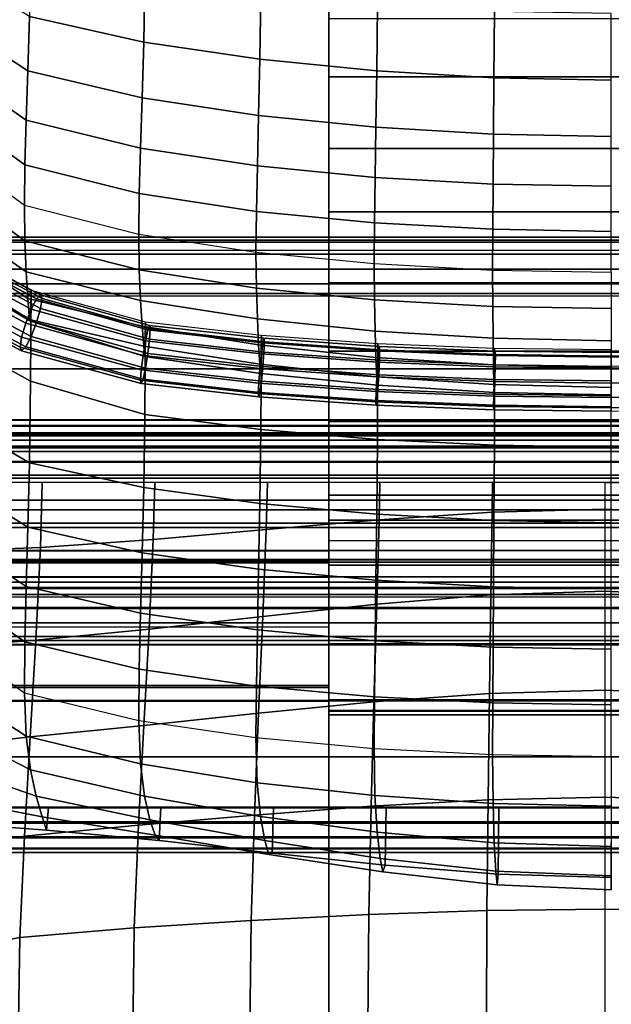
# Model space of a CAD drawing. Units: inches. Extents: x -14.8 to 14.8, y -15.5 to 15.
# Drawn here: x 9 to 11.5, y 4 to 8.2 of the extents above; entities that cross this region are included whole.
import ezdxf

# ---------------------------------------------------------------- set-up
doc = ezdxf.new("R2010")
doc.units = ezdxf.units.IN
doc.header["$MEASUREMENT"] = 0
for name, color, linetype in [('Knoll Studio Chair Belting Strap', 2, 'Continuous'), ('Knoll Studio Chair Cushion', 2, 'Continuous'), ('Knoll Studio Chair Frame', 2, 'Continuous')]:
    doc.layers.add(name, color=color, linetype=linetype)

msp = doc.modelspace()

# ---------------------------------------------------------------- linework, layer by layer
at = {"layer": 'Knoll Studio Chair Belting Strap'}
for points in [[(10.3235, 7.9842, 12.9515), (10.3235, 8.5372, 13.9493), (11.9118, 8.5372, 13.9493), (11.9118, 7.9842, 12.9515)], [(10.3235, 8.2319, 14.0684), (10.3235, 8.5372, 13.9493), (10.3235, 7.9842, 12.9515), (10.3235, 7.6805, 13.0716)], [(10.3235, 8.2319, 14.0684), (10.3235, 7.6805, 13.0716), (11.9118, 7.6805, 13.0716), (11.9118, 8.2319, 14.0684)], [(10.3235, 7.4111, 11.9652), (10.3235, 7.9842, 12.9515), (11.9118, 7.9842, 12.9515), (11.9118, 7.4111, 11.9652)], [(10.3235, 7.6805, 13.0716), (10.3235, 7.9842, 12.9515), (10.3235, 7.4111, 11.9652), (10.3235, 7.109, 12.0862)], [(10.3235, 7.6805, 13.0716), (10.3235, 7.109, 12.0862), (11.9118, 7.109, 12.0862), (11.9118, 7.6805, 13.0716)], [(10.3235, 7.4111, 11.9652), (10.3235, 6.8179, 10.9907), (10.3235, 6.5178, 11.1125), (10.3235, 7.109, 12.0862)], [(10.3235, 7.4111, 11.9652), (11.9118, 7.4111, 11.9652), (11.9118, 6.8179, 10.9907), (10.3235, 6.8179, 10.9907)], [(10.3235, 7.109, 12.0862), (10.3235, 6.5178, 11.1125), (11.9118, 6.5178, 11.1125), (11.9118, 7.109, 12.0862)], [(10.3235, 6.8179, 10.9907), (11.9118, 6.8179, 10.9907), (11.9118, 6.2051, 10.0286), (10.3235, 6.2051, 10.0286)], [(10.3235, 6.8179, 10.9907), (10.3235, 6.2051, 10.0286), (10.3235, 5.9069, 10.1511), (10.3235, 6.5178, 11.1125)], [(10.3235, 6.5249, 9.0233), (10.3235, 6.4606, 8.9101), (8.7353, 6.4606, 8.9101), (8.7353, 6.5249, 9.0233)], [(10.3235, 6.5237, 9.1534), (10.3235, 6.5249, 9.0233), (8.7353, 6.5249, 9.0233), (8.7353, 6.5237, 9.1534)], [(10.3235, 6.4572, 9.2652), (10.3235, 6.5237, 9.1534), (8.7353, 6.5237, 9.1534), (8.7353, 6.4572, 9.2652)], [(10.3235, 6.2829, 9.086), (10.3235, 6.5249, 9.0233), (10.3235, 6.5237, 9.1534), (10.3235, 6.4572, 9.2652)], [(10.3235, 6.2829, 9.086), (10.3235, 6.4606, 8.9101), (10.3235, 6.5249, 9.0233)], [(10.3235, 6.2829, 9.086), (10.3235, 6.4572, 9.2652), (10.3235, 6.5237, 9.1534), (10.3235, 6.5249, 9.0233)], [(10.3235, 6.2829, 9.086), (10.3235, 6.5249, 9.0233), (10.3235, 6.4606, 8.9101)], [(10.3235, 6.4606, 8.9101), (10.3235, 6.5249, 9.0233), (11.9118, 6.5249, 9.0233), (11.9118, 6.4606, 8.9101)], [(11.9118, 6.5237, 9.1534), (11.9118, 6.5249, 9.0233), (10.3235, 6.5249, 9.0233), (10.3235, 6.5237, 9.1534)], [(10.3235, 6.5237, 9.1534), (10.3235, 6.4572, 9.2652), (11.9118, 6.4572, 9.2652), (11.9118, 6.5237, 9.1534)], [(10.3235, 6.5178, 11.1125), (10.3235, 5.9069, 10.1511), (11.9118, 5.9069, 10.1511), (11.9118, 6.5178, 11.1125)], [(10.3235, 6.4606, 8.9101), (10.3235, 6.0858, 8.5315), (8.7353, 6.0858, 8.5315), (8.7353, 6.4606, 8.9101)], [(10.3235, 6.4572, 9.2652), (8.7353, 6.4572, 9.2652), (8.7353, 5.9689, 9.74), (10.3235, 5.9689, 9.74)], [(11.9118, 6.4606, 8.9101), (11.9118, 6.0858, 8.5315), (10.3235, 6.0858, 8.5315), (10.3235, 6.4606, 8.9101)], [(10.3235, 6.2829, 9.086), (10.3235, 5.9081, 8.7074), (10.3235, 6.0858, 8.5315), (10.3235, 6.4606, 8.9101)], [(10.3235, 6.2829, 9.086), (10.3235, 6.4606, 8.9101), (10.3235, 6.0858, 8.5315), (10.3235, 5.9081, 8.7074)], [(11.9118, 6.0987, 9.6138), (11.9118, 6.4572, 9.2652), (10.3235, 6.4572, 9.2652), (10.3235, 6.0987, 9.6138)], [(10.3235, 5.9244, 9.4346), (10.3235, 6.2829, 9.086), (10.3235, 6.4572, 9.2652), (10.3235, 5.9689, 9.74)], [(10.3235, 5.9244, 9.4346), (10.3235, 6.0987, 9.6138), (10.3235, 6.4572, 9.2652), (10.3235, 6.2829, 9.086)], [(10.3235, 6.2051, 10.0286), (11.9118, 6.2051, 10.0286), (11.9118, 5.5728, 9.0791), (10.3235, 5.5728, 9.0791)], [(10.3235, 5.9069, 10.1511), (10.3235, 6.2051, 10.0286), (10.3235, 5.5728, 9.0791), (10.3235, 5.2897, 9.233)], [(10.3235, 6.0858, 8.5315), (10.3235, 5.9695, 8.465), (8.7353, 5.9695, 8.465), (8.7353, 6.0858, 8.5315)], [(10.3235, 6.0987, 9.6138), (10.3235, 5.9244, 9.4346), (10.3235, 6.0129, 9.6684)], [(11.9118, 6.0129, 9.6684), (11.9118, 6.0987, 9.6138), (10.3235, 6.0987, 9.6138), (10.3235, 6.0129, 9.6684)], [(10.3235, 6.0858, 8.5315), (10.3235, 5.9081, 8.7074), (10.3235, 5.8356, 8.4681), (10.3235, 5.9695, 8.465)], [(10.3235, 5.9081, 8.7074), (10.3235, 6.0858, 8.5315), (10.3235, 5.9695, 8.465), (10.3235, 5.8356, 8.4681)], [(10.3235, 5.9695, 8.465), (10.3235, 6.0858, 8.5315), (11.9118, 6.0858, 8.5315), (11.9118, 5.9695, 8.465)], [(10.3235, 5.9244, 9.4346), (10.3235, 5.5728, 9.0791), (10.3235, 5.9757, 9.6793), (10.3235, 6.0129, 9.6684)], [(10.3235, 5.9695, 8.465), (10.3235, 5.8356, 8.4681), (8.7353, 5.8356, 8.4681), (8.7353, 5.9695, 8.465)], [(8.7353, 5.9689, 9.74), (8.7353, 5.9167, 9.779), (10.3235, 5.9167, 9.779), (10.3235, 5.9689, 9.74)], [(11.9118, 5.9695, 8.465), (11.9118, 5.8356, 8.4681), (10.3235, 5.8356, 8.4681), (10.3235, 5.9695, 8.465)], [(10.3235, 5.9244, 9.4346), (10.3235, 5.9689, 9.74), (10.3235, 5.9167, 9.779), (10.3235, 5.8563, 9.8031)], [(10.3235, -14.4323, 14.6726), (8.7353, -14.4323, 14.6726), (8.7353, 5.9244, 9.4346), (10.3235, 5.9244, 9.4346)], [(8.7353, 5.9167, 9.779), (8.7353, 5.8563, 9.8031), (10.3235, 5.8563, 9.8031), (10.3235, 5.9167, 9.779)], [(10.3235, 5.3951, 9.2549), (10.3235, 5.5728, 9.0791), (10.3235, 5.9244, 9.4346), (10.3235, 5.6442, 9.5067)], [(10.3235, 5.9244, 9.4346), (10.3235, 5.8563, 9.8031), (10.3235, -14.3863, 14.9523), (10.3235, -14.4323, 14.6726)], [(10.3235, 5.8356, 8.4681), (10.3235, 5.9081, 8.7074), (10.3235, 5.7225, 8.5399)], [(10.3235, 5.9081, 8.7074), (10.3235, 5.8356, 8.4681), (10.3235, 5.7225, 8.5399)], [(10.3235, 5.7225, 8.5399), (10.3235, 5.9081, 8.7074), (10.3235, 5.5728, 9.0791), (10.3235, 5.3872, 8.9116)], [(10.3235, 5.9081, 8.7074), (10.3235, 5.7225, 8.5399), (10.3235, 5.3349, 8.9695), (10.3235, 5.5728, 9.0791)], [(10.3235, 5.9069, 10.1511), (10.3235, 5.2897, 9.233), (11.9118, 5.2897, 9.233), (11.9118, 5.9069, 10.1511)], [(8.7353, -14.3863, 14.9523), (10.3235, -14.3863, 14.9523), (10.3235, 5.8563, 9.8031), (8.7353, 5.8563, 9.8031)], [(10.3235, 5.8356, 8.4681), (10.3235, 5.7225, 8.5399), (8.7353, 5.7225, 8.5399), (8.7353, 5.8356, 8.4681)], [(10.3235, 5.7225, 8.5399), (10.3235, 5.8356, 8.4681), (11.9118, 5.8356, 8.4681), (11.9118, 5.7225, 8.5399)], [(10.3235, 5.7225, 8.5399), (10.3235, 5.3872, 8.9116), (8.7353, 5.3872, 8.9116), (8.7353, 5.7225, 8.5399)], [(10.3235, 5.3349, 8.9695), (10.3235, 5.7225, 8.5399), (11.9118, 5.7225, 8.5399), (11.9118, 5.3349, 8.9695)], [(10.3235, 5.3951, 9.2549), (10.3235, 5.6442, 9.5067), (8.7353, 5.6442, 9.5067), (8.7353, 5.3951, 9.2549)], [(10.3235, 5.5728, 9.0791), (10.3235, 5.2706, 9.1415), (10.3235, 5.2897, 9.233)], [(10.3235, 5.5728, 9.0791), (10.3235, 5.3349, 8.9695), (10.3235, 5.2864, 9.0494), (10.3235, 5.2706, 9.1415)], [(10.3235, 5.3322, 9.147), (10.3235, 5.5728, 9.0791), (10.3235, 5.3951, 9.2549)], [(10.3235, 5.3872, 8.9116), (10.3235, 5.5728, 9.0791), (10.3235, 5.3322, 9.147), (10.3235, 5.3294, 9.0222)], [(10.3235, 5.3322, 9.147), (10.3235, 5.3951, 9.2549), (8.7353, 5.3951, 9.2549), (8.7353, 5.3322, 9.147)], [(10.3235, 5.3872, 8.9116), (10.3235, 5.3294, 9.0222), (8.7353, 5.3294, 9.0222), (8.7353, 5.3872, 8.9116)], [(10.3235, 5.3294, 9.0222), (10.3235, 5.3322, 9.147), (8.7353, 5.3322, 9.147), (8.7353, 5.3294, 9.0222)], [(10.3235, 5.2864, 9.0494), (10.3235, 5.3349, 8.9695), (11.9118, 5.3349, 8.9695), (11.9118, 5.2864, 9.0494)], [(10.3235, 5.2897, 9.233), (10.3235, 5.2706, 9.1415), (11.9118, 5.2706, 9.1415), (11.9118, 5.2897, 9.233)], [(10.3235, 5.2706, 9.1415), (10.3235, 5.2864, 9.0494), (11.9118, 5.2864, 9.0494), (11.9118, 5.2706, 9.1415)]]:
    msp.add_3dface(points, dxfattribs=at)
at = {"layer": 'Knoll Studio Chair Cushion'}
for points in [[(-14.3488, 7.2457, 13.104), (-14.3488, 9.7339, 17.3305), (14.3578, 9.7339, 17.3305), (14.3578, 7.2456, 13.104)], [(9.5416, 8.4016, 22.6897), (9.0552, 8.5519, 22.6407), (9.0498, 8.2409, 22.3288), (9.5364, 8.1315, 22.3651)], [(9.0498, 8.2409, 22.3288), (8.6512, 8.4864, 22.256), (8.6512, 8.267, 21.9102), (9.0429, 8.0102, 21.9859)], [(10.0352, 8.3345, 22.7154), (9.5416, 8.4016, 22.6897), (9.5364, 8.1315, 22.3651), (10.031, 8.0592, 22.3923)], [(10.5313, 8.2896, 22.7347), (10.0352, 8.3345, 22.7154), (10.031, 8.0592, 22.3923), (10.5283, 8.0102, 22.4127)], [(9.0429, 8.0102, 21.9859), (8.6512, 8.267, 21.9102), (8.6512, 8.0685, 21.556), (9.0359, 7.8009, 21.6343)], [(11.0285, 8.2629, 22.7472), (10.5313, 8.2896, 22.7347), (10.5283, 8.0102, 22.4127), (11.027, 7.9809, 22.426)], [(11.5262, 8.2539, 22.7518), (11.0285, 8.2629, 22.7472), (11.027, 7.9809, 22.426), (11.5262, 7.9709, 22.4308)], [(9.5364, 8.1315, 22.3651), (9.0498, 8.2409, 22.3288), (9.0429, 8.0102, 21.9859), (9.5297, 7.8953, 22.0229)], [(10.031, 8.0592, 22.3923), (9.5364, 8.1315, 22.3651), (9.5297, 7.8953, 22.0229), (10.0255, 7.8206, 22.0496)], [(9.0359, 7.8009, 21.6343), (8.6512, 8.0685, 21.556), (8.6512, 7.8861, 21.196), (9.0306, 7.6103, 21.2761)], [(10.5283, 8.0102, 22.4127), (10.031, 8.0592, 22.3923), (10.0255, 7.8206, 22.0496), (10.5245, 7.7708, 22.0691)], [(9.5297, 7.8953, 22.0229), (9.0429, 8.0102, 21.9859), (9.0359, 7.8009, 21.6343), (9.5229, 7.6817, 21.6714)], [(11.027, 7.9809, 22.426), (10.5283, 8.0102, 22.4127), (10.5245, 7.7708, 22.0691), (11.0251, 7.7413, 22.0815)], [(11.5262, 7.9709, 22.4308), (11.027, 7.9809, 22.426), (11.0251, 7.7413, 22.0815), (11.5262, 7.7314, 22.086)], [(9.0306, 7.6103, 21.2761), (8.6512, 7.8861, 21.196), (8.6512, 7.7178, 20.8315), (9.0284, 7.4387, 20.912)], [(10.0255, 7.8206, 22.0496), (9.5297, 7.8953, 22.0229), (9.5229, 7.6817, 21.6714), (10.02, 7.606, 21.6968)], [(9.5229, 7.6817, 21.6714), (9.0359, 7.8009, 21.6343), (9.0306, 7.6103, 21.2761), (9.5177, 7.488, 21.3128)], [(10.5245, 7.7708, 22.0691), (10.0255, 7.8206, 22.0496), (10.02, 7.606, 21.6968), (10.5207, 7.5568, 21.7145)], [(11.0251, 7.7413, 22.0815), (10.5245, 7.7708, 22.0691), (10.5207, 7.5568, 21.7145), (11.0232, 7.5284, 21.7255)], [(9.0306, 7.287, 20.5422), (8.6512, 7.5632, 20.463), (8.6512, 7.7178, 20.8315), (9.0284, 7.4387, 20.912)], [(11.5262, 7.7314, 22.086), (11.0251, 7.7413, 22.0815), (11.0232, 7.5284, 21.7255), (11.5262, 7.519, 21.7293)], [(10.02, 7.606, 21.6968), (9.5229, 7.6817, 21.6714), (9.5177, 7.488, 21.3128), (10.0158, 7.412, 21.3365)], [(9.5177, 7.488, 21.3128), (9.0306, 7.6103, 21.2761), (9.0284, 7.4387, 20.912), (9.5156, 7.3149, 20.9477)], [(10.5207, 7.5568, 21.7145), (10.02, 7.606, 21.6968), (10.0158, 7.412, 21.3365), (10.5178, 7.3636, 21.3523)], [(9.0359, 7.1547, 20.1672), (8.6512, 7.4231, 20.0909), (8.6512, 7.5632, 20.463), (9.0306, 7.287, 20.5422)], [(11.0232, 7.5284, 21.7255), (10.5207, 7.5568, 21.7145), (10.5178, 7.3636, 21.3523), (11.0217, 7.3362, 21.3616)], [(11.5262, 7.519, 21.7293), (11.0232, 7.5284, 21.7255), (11.0217, 7.3362, 21.3616), (11.5262, 7.3274, 21.3647)], [(10.0158, 7.412, 21.3365), (9.5177, 7.488, 21.3128), (9.5156, 7.3149, 20.9477), (10.0141, 7.2384, 20.9698)], [(9.0429, 7.0419, 19.7878), (8.6512, 7.3, 19.7149), (8.6512, 7.4231, 20.0909), (9.0359, 7.1547, 20.1672)], [(9.5177, 7.1636, 20.5764), (9.0306, 7.287, 20.5422), (9.0284, 7.4387, 20.912), (9.5156, 7.3149, 20.9477)], [(10.5178, 7.3636, 21.3523), (10.0158, 7.412, 21.3365), (10.0141, 7.2384, 20.9698), (10.5167, 7.19, 20.9838)], [(11.0217, 7.3362, 21.3616), (10.5178, 7.3636, 21.3523), (10.5167, 7.19, 20.9838), (11.0211, 7.1629, 20.9916)], [(11.5262, 7.3274, 21.3647), (11.0217, 7.3362, 21.3616), (11.0211, 7.1629, 20.9916), (11.5262, 7.1541, 20.9941)], [(14.3578, 7.2809, 12.9287), (14.3578, 7.3024, 12.9907), (-14.3488, 7.3024, 12.9907), (-14.3488, 7.2809, 12.9287)], [(14.3578, 7.3024, 12.9907), (14.3578, 7.2894, 13.0551), (-14.3488, 7.2894, 13.0551), (-14.3488, 7.3024, 12.9907)], [(14.3578, 7.2894, 13.0551), (14.3578, 7.2456, 13.104), (-14.3488, 7.2456, 13.104), (-14.3488, 7.2894, 13.0551)], [(9.0498, 6.9526, 19.4041), (8.6512, 7.1996, 19.3347), (8.6512, 7.3, 19.7149), (9.0429, 7.0419, 19.7878)], [(9.0573, 7.0762, 18.6853), (8.6512, 7.2956, 18.5986), (8.6512, 6.9141, 18.4048), (9.0552, 6.6894, 18.4956)], [(9.0573, 7.0762, 18.6853), (8.6512, 7.2956, 18.5986), (8.6512, 7.1833, 18.9274), (9.0552, 6.9459, 18.994)], [(10.0158, 7.0862, 20.5969), (9.5177, 7.1636, 20.5764), (9.5156, 7.3149, 20.9477), (10.0141, 7.2384, 20.9698)], [(14.3578, 7.231, 12.8861), (14.3578, 7.2809, 12.9287), (-14.3488, 7.2809, 12.9287), (-14.3488, 7.231, 12.8861)], [(9.0573, 6.9966, 18.822), (9.0806, 7.0409, 18.7856), (8.6836, 7.2533, 18.687), (8.6512, 7.2139, 18.7212)], [(8.6836, 7.2533, 18.687), (9.0806, 7.0409, 18.7856), (9.0976, 7.0576, 18.7344), (8.7073, 7.2664, 18.6375)], [(8.7073, 7.2664, 18.6375), (9.0976, 7.0576, 18.7344), (9.1038, 7.0424, 18.6822), (8.716, 7.2499, 18.5859)], [(9.1038, 7.0424, 18.6822), (9.0976, 6.9992, 18.6429), (8.7073, 7.208, 18.546), (8.716, 7.2499, 18.5859)], [(9.5229, 7.0333, 20.1995), (9.0359, 7.1547, 20.1672), (9.0306, 7.287, 20.5422), (9.5177, 7.1636, 20.5764)], [(14.3578, 7.1663, 12.8746), (14.3578, 7.231, 12.8861), (-14.3488, 7.231, 12.8861), (-14.3488, 7.1663, 12.8746)], [(9.0341, 6.9367, 18.834), (9.0573, 6.9966, 18.822), (8.6512, 7.2139, 18.7212), (8.6188, 7.1589, 18.7309)], [(9.0976, 6.9992, 18.6429), (9.0806, 6.9396, 18.6271), (8.6836, 7.152, 18.5286), (8.7073, 7.208, 18.546)], [(10.5178, 7.0363, 20.6095), (10.0158, 7.0862, 20.5969), (10.0141, 7.2384, 20.9698), (10.5167, 7.19, 20.9838)], [(14.3578, 7.1048, 12.8976), (14.3578, 7.1663, 12.8746), (-14.3488, 7.1663, 12.8746), (-14.3488, 7.1048, 12.8976)], [(9.0552, 6.9459, 18.994), (8.6512, 7.1833, 18.9274), (8.6512, 7.1996, 19.3347), (9.0498, 6.9526, 19.4041)], [(10.02, 6.9549, 20.2186), (9.5229, 7.0333, 20.1995), (9.5177, 7.1636, 20.5764), (10.0158, 7.0862, 20.5969)], [(11.0217, 7.0079, 20.6163), (10.5178, 7.0363, 20.6095), (10.5167, 7.19, 20.9838), (11.0211, 7.1629, 20.9916)], [(11.5262, 6.9986, 20.6184), (11.0217, 7.0079, 20.6163), (11.0211, 7.1629, 20.9916), (11.5262, 7.1541, 20.9941)], [(8.5951, 7.1029, 18.7134), (9.017, 6.8772, 18.8182), (9.0341, 6.9367, 18.834), (8.6188, 7.1589, 18.7309)], [(9.0806, 6.9396, 18.6271), (9.0573, 6.8797, 18.639), (8.6512, 7.097, 18.5382), (8.6836, 7.152, 18.5286)], [(9.5297, 6.924, 19.8179), (9.0429, 7.0419, 19.7878), (9.0359, 7.1547, 20.1672), (9.5229, 7.0333, 20.1995)], [(14.3578, 7.0634, 12.9485), (14.3578, 7.1048, 12.8976), (-14.3488, 7.1048, 12.8976), (-14.3488, 7.0634, 12.9485)], [(8.5865, 7.061, 18.6735), (9.0108, 6.834, 18.7789), (9.017, 6.8772, 18.8182), (8.5951, 7.1029, 18.7134)], [(9.0573, 6.8797, 18.639), (9.0341, 6.8355, 18.6755), (8.6188, 7.0576, 18.5724), (8.6512, 7.097, 18.5382)], [(10.5207, 6.9028, 20.2301), (10.02, 6.9549, 20.2186), (10.0158, 7.0862, 20.5969), (10.5178, 7.0363, 20.6095)], [(14.3578, 7.0535, 13.0134), (14.3578, 7.0634, 12.9485), (-14.3488, 7.0634, 12.9485), (-14.3488, 7.0535, 13.0134)], [(-14.3488, 6.7428, 13.1091), (-14.3488, 7.0535, 13.0134), (14.3578, 7.0535, 13.0134), (14.3578, 6.7428, 13.1091)], [(9.017, 6.8187, 18.7267), (9.0108, 6.834, 18.7789), (8.5865, 7.061, 18.6735), (8.5951, 7.0445, 18.6219)], [(9.0341, 6.8355, 18.6755), (9.017, 6.8187, 18.7267), (8.5951, 7.0445, 18.6219), (8.6188, 7.0576, 18.5724)], [(9.5364, 6.8394, 19.4319), (9.0498, 6.9526, 19.4041), (9.0429, 7.0419, 19.7878), (9.5297, 6.924, 19.8179)], [(9.5437, 6.9408, 18.7436), (9.0573, 7.0762, 18.6853), (9.0552, 6.6894, 18.4956), (9.5416, 6.5477, 18.5615)], [(9.5437, 6.9408, 18.7436), (9.0573, 7.0762, 18.6853), (9.0552, 6.9459, 18.994), (9.5416, 6.7949, 19.0423)], [(9.5437, 6.8621, 18.8862), (9.5541, 6.9088, 18.8487), (9.0806, 7.0409, 18.7856), (9.0573, 6.9966, 18.822)], [(9.5541, 6.9088, 18.8487), (9.5617, 6.9273, 18.7967), (9.0976, 7.0576, 18.7344), (9.0806, 7.0409, 18.7856)], [(9.5617, 6.9273, 18.7967), (9.5645, 6.9126, 18.7442), (9.1038, 7.0424, 18.6822), (9.0976, 7.0576, 18.7344)], [(9.1038, 7.0424, 18.6822), (9.5645, 6.9126, 18.7442), (9.5617, 6.8688, 18.7052), (9.0976, 6.9992, 18.6429)], [(9.5334, 6.7998, 18.8992), (9.5437, 6.8621, 18.8862), (9.0573, 6.9966, 18.822), (9.0341, 6.9367, 18.834)], [(9.0976, 6.9992, 18.6429), (9.5617, 6.8688, 18.7052), (9.5541, 6.8075, 18.6902), (9.0806, 6.9396, 18.6271)], [(10.0255, 6.8453, 19.8355), (9.5297, 6.924, 19.8179), (9.5229, 7.0333, 20.1995), (10.02, 6.9549, 20.2186)], [(11.0232, 6.8723, 20.2361), (10.5207, 6.9028, 20.2301), (10.5178, 7.0363, 20.6095), (11.0217, 7.0079, 20.6163)], [(11.5262, 6.8621, 20.238), (11.0232, 6.8723, 20.2361), (11.0217, 7.0079, 20.6163), (11.5262, 6.9986, 20.6184)], [(10.5245, 6.7914, 19.8459), (10.0255, 6.8453, 19.8355), (10.02, 6.9549, 20.2186), (10.5207, 6.9028, 20.2301)], [(9.0552, 6.6894, 18.4956), (8.6512, 6.9141, 18.4048), (8.6512, 6.5759, 18.1204), (9.0498, 6.342, 18.2149)], [(9.5258, 6.7386, 18.8843), (9.5334, 6.7998, 18.8992), (9.0341, 6.9367, 18.834), (9.017, 6.8772, 18.8182)], [(9.5416, 6.7949, 19.0423), (9.0552, 6.9459, 18.994), (9.0498, 6.9526, 19.4041), (9.5364, 6.8394, 19.4319)], [(9.0806, 6.9396, 18.6271), (9.5541, 6.8075, 18.6902), (9.5437, 6.7452, 18.7032), (9.0573, 6.8797, 18.639)], [(10.031, 6.7622, 19.4479), (9.5364, 6.8394, 19.4319), (9.5297, 6.924, 19.8179), (10.0255, 6.8453, 19.8355)], [(10.0369, 6.8846, 18.7658), (9.5437, 6.9408, 18.7436), (9.5416, 6.5477, 18.5615), (10.0352, 6.4846, 18.5931)], [(10.0369, 6.8846, 18.7658), (9.5437, 6.9408, 18.7436), (9.5416, 6.7949, 19.0423), (10.0352, 6.7229, 19.0567)], [(10.0433, 6.8536, 18.8743), (10.0481, 6.8724, 18.8221), (9.5617, 6.9273, 18.7967), (9.5541, 6.9088, 18.8487)], [(10.0481, 6.8724, 18.8221), (10.0498, 6.8579, 18.7696), (9.5645, 6.9126, 18.7442), (9.5617, 6.9273, 18.7967)], [(9.5645, 6.9126, 18.7442), (10.0498, 6.8579, 18.7696), (10.0481, 6.814, 18.7306), (9.5617, 6.8688, 18.7052)], [(9.523, 6.6947, 18.8453), (9.5258, 6.7386, 18.8843), (9.017, 6.8772, 18.8182), (9.0108, 6.834, 18.7789)], [(9.0573, 6.8797, 18.639), (9.5437, 6.7452, 18.7032), (9.5334, 6.6986, 18.7408), (9.0341, 6.8355, 18.6755)], [(10.0369, 6.8065, 18.912), (10.0433, 6.8536, 18.8743), (9.5541, 6.9088, 18.8487), (9.5437, 6.8621, 18.8862)], [(10.5324, 6.8491, 18.7799), (10.0369, 6.8846, 18.7658), (10.0352, 6.4846, 18.5931), (10.5313, 6.4425, 18.6164)], [(10.5324, 6.8491, 18.7799), (10.0369, 6.8846, 18.7658), (10.0352, 6.7229, 19.0567), (10.5313, 6.673, 19.0648)], [(10.5363, 6.8186, 18.8905), (10.5392, 6.8375, 18.8383), (10.0481, 6.8724, 18.8221), (10.0433, 6.8536, 18.8743)], [(10.5392, 6.8375, 18.8383), (10.5403, 6.8231, 18.7857), (10.0498, 6.8579, 18.7696), (10.0481, 6.8724, 18.8221)], [(11.0251, 6.759, 19.8513), (10.5245, 6.7914, 19.8459), (10.5207, 6.9028, 20.2301), (11.0232, 6.8723, 20.2361)], [(11.5262, 6.7478, 19.853), (11.0251, 6.759, 19.8513), (11.0232, 6.8723, 20.2361), (11.5262, 6.8621, 20.238)], [(9.017, 6.8187, 18.7267), (9.5258, 6.6801, 18.7928), (9.523, 6.6947, 18.8453), (9.0108, 6.834, 18.7789)], [(9.0341, 6.8355, 18.6755), (9.5334, 6.6986, 18.7408), (9.5258, 6.6801, 18.7928), (9.017, 6.8187, 18.7267)], [(10.0304, 6.7438, 18.9253), (10.0369, 6.8065, 18.912), (9.5437, 6.8621, 18.8862), (9.5334, 6.7998, 18.8992)], [(10.0352, 6.7229, 19.0567), (9.5416, 6.7949, 19.0423), (9.5364, 6.8394, 19.4319), (10.031, 6.7622, 19.4479)], [(9.5617, 6.8688, 18.7052), (10.0481, 6.814, 18.7306), (10.0433, 6.7524, 18.7158), (9.5541, 6.8075, 18.6902)], [(10.5283, 6.7083, 19.4572), (10.031, 6.7622, 19.4479), (10.0255, 6.8453, 19.8355), (10.5245, 6.7914, 19.8459)], [(10.5324, 6.7713, 18.9284), (10.5363, 6.8186, 18.8905), (10.0433, 6.8536, 18.8743), (10.0369, 6.8065, 18.912)], [(10.0498, 6.8579, 18.7696), (10.5403, 6.8231, 18.7857), (10.5392, 6.7791, 18.7468), (10.0481, 6.814, 18.7306)], [(11.0291, 6.8292, 18.7878), (10.5324, 6.8491, 18.7799), (10.5313, 6.4425, 18.6164), (11.0285, 6.4177, 18.6313)], [(11.0291, 6.8292, 18.7878), (10.5324, 6.8491, 18.7799), (10.5313, 6.673, 19.0648), (11.0285, 6.6425, 19.0687)], [(11.031, 6.7989, 18.8997), (11.0323, 6.8179, 18.8474), (10.5392, 6.8375, 18.8383), (10.5363, 6.8186, 18.8905)], [(11.0323, 6.8179, 18.8474), (11.0328, 6.8035, 18.7948), (10.5403, 6.8231, 18.7857), (10.5392, 6.8375, 18.8383)], [(11.5262, 6.8227, 18.7903), (11.0291, 6.8292, 18.7878), (11.0285, 6.4177, 18.6313), (11.5262, 6.4094, 18.6366)], [(11.5262, 6.8227, 18.7903), (11.0291, 6.8292, 18.7878), (11.0285, 6.6425, 19.0687), (11.5262, 6.632, 19.0698)], [(10.0257, 6.6822, 18.9104), (10.0304, 6.7438, 18.9253), (9.5334, 6.7998, 18.8992), (9.5258, 6.7386, 18.8843)], [(9.5541, 6.8075, 18.6902), (10.0433, 6.7524, 18.7158), (10.0369, 6.6896, 18.729), (9.5437, 6.7452, 18.7032)], [(10.5285, 6.7084, 18.9417), (10.5324, 6.7713, 18.9284), (10.0369, 6.8065, 18.912), (10.0304, 6.7438, 18.9253)], [(10.0481, 6.814, 18.7306), (10.5392, 6.7791, 18.7468), (10.5363, 6.7174, 18.7321), (10.0433, 6.7524, 18.7158)], [(11.027, 6.6752, 19.4619), (10.5283, 6.7083, 19.4572), (10.5245, 6.7914, 19.8459), (11.0251, 6.759, 19.8513)], [(11.0291, 6.7516, 18.9375), (11.031, 6.7989, 18.8997), (10.5363, 6.8186, 18.8905), (10.5324, 6.7713, 18.9284)], [(10.5403, 6.8231, 18.7857), (11.0328, 6.8035, 18.7948), (11.0323, 6.7595, 18.7559), (10.5392, 6.7791, 18.7468)], [(11.5262, 6.7452, 18.9405), (11.5262, 6.7926, 18.9026), (11.031, 6.7989, 18.8997), (11.0291, 6.7516, 18.9375)], [(11.5262, 6.7926, 18.9026), (11.5262, 6.8116, 18.8504), (11.0323, 6.8179, 18.8474), (11.031, 6.7989, 18.8997)], [(11.5262, 6.8116, 18.8504), (11.5262, 6.7971, 18.7978), (11.0328, 6.8035, 18.7948), (11.0323, 6.8179, 18.8474)], [(11.0328, 6.8035, 18.7948), (11.5262, 6.7971, 18.7978), (11.5262, 6.7531, 18.7589), (11.0323, 6.7595, 18.7559)], [(11.5262, 6.7926, 18.9026), (12.0215, 6.7989, 18.8997), (12.0201, 6.8179, 18.8474), (11.5262, 6.8116, 18.8504)], [(11.5262, 6.8116, 18.8504), (12.0201, 6.8179, 18.8474), (12.0196, 6.8035, 18.7948), (11.5262, 6.7971, 18.7978)], [(12.0196, 6.8035, 18.7948), (12.0201, 6.7595, 18.7559), (11.5262, 6.7531, 18.7589), (11.5262, 6.7971, 18.7978)], [(11.5262, 6.7452, 18.9405), (12.0234, 6.7516, 18.9375), (12.0215, 6.7989, 18.8997), (11.5262, 6.7926, 18.9026)], [(9.5437, 6.7452, 18.7032), (10.0369, 6.6896, 18.729), (10.0304, 6.6425, 18.7668), (9.5334, 6.6986, 18.7408)], [(10.5257, 6.6467, 18.9269), (10.5285, 6.7084, 18.9417), (10.0304, 6.7438, 18.9253), (10.0257, 6.6822, 18.9104)], [(10.5313, 6.673, 19.0648), (10.0352, 6.7229, 19.0567), (10.031, 6.7622, 19.4479), (10.5283, 6.7083, 19.4572)], [(10.0433, 6.7524, 18.7158), (10.5363, 6.7174, 18.7321), (10.5324, 6.6544, 18.7454), (10.0369, 6.6896, 18.729)], [(11.0272, 6.6886, 18.9509), (11.0291, 6.7516, 18.9375), (10.5324, 6.7713, 18.9284), (10.5285, 6.7084, 18.9417)], [(10.5392, 6.7791, 18.7468), (11.0323, 6.7595, 18.7559), (11.031, 6.6977, 18.7412), (10.5363, 6.7174, 18.7321)], [(11.5262, 6.6637, 19.4633), (11.027, 6.6752, 19.4619), (11.0251, 6.759, 19.8513), (11.5262, 6.7478, 19.853)], [(11.5262, 6.6822, 18.9538), (11.5262, 6.7452, 18.9405), (11.0291, 6.7516, 18.9375), (11.0272, 6.6886, 18.9509)], [(11.0323, 6.7595, 18.7559), (11.5262, 6.7531, 18.7589), (11.5262, 6.6913, 18.7441), (11.031, 6.6977, 18.7412)], [(11.5262, 6.6822, 18.9538), (12.0252, 6.6886, 18.9509), (12.0234, 6.7516, 18.9375), (11.5262, 6.7452, 18.9405)], [(-14.3488, 6.4384, 13.2288), (-14.3488, 6.7428, 13.1091), (14.3578, 6.7428, 13.1091), (14.3578, 6.4384, 13.2288)], [(10.0239, 6.6383, 18.8715), (10.0257, 6.6822, 18.9104), (9.5258, 6.7386, 18.8843), (9.523, 6.6947, 18.8453)], [(11.0259, 6.6268, 18.9361), (11.0272, 6.6886, 18.9509), (10.5285, 6.7084, 18.9417), (10.5257, 6.6467, 18.9269)], [(11.0285, 6.6425, 19.0687), (10.5313, 6.673, 19.0648), (10.5283, 6.7083, 19.4572), (11.027, 6.6752, 19.4619)], [(10.5363, 6.7174, 18.7321), (11.031, 6.6977, 18.7412), (11.0291, 6.6347, 18.7545), (10.5324, 6.6544, 18.7454)], [(9.5416, 6.5477, 18.5615), (9.0552, 6.6894, 18.4956), (9.0498, 6.342, 18.2149), (9.5364, 6.2384, 18.2609)], [(9.5258, 6.6801, 18.7928), (10.0257, 6.6237, 18.8189), (10.0239, 6.6383, 18.8715), (9.523, 6.6947, 18.8453)], [(9.5334, 6.6986, 18.7408), (10.0304, 6.6425, 18.7668), (10.0257, 6.6237, 18.8189), (9.5258, 6.6801, 18.7928)], [(10.5246, 6.6027, 18.888), (10.5257, 6.6467, 18.9269), (10.0257, 6.6822, 18.9104), (10.0239, 6.6383, 18.8715)], [(10.0369, 6.6896, 18.729), (10.5324, 6.6544, 18.7454), (10.5285, 6.6072, 18.7832), (10.0304, 6.6425, 18.7668)], [(11.5262, 6.6204, 18.9391), (11.5262, 6.6822, 18.9538), (11.0272, 6.6886, 18.9509), (11.0259, 6.6268, 18.9361)], [(11.5262, 6.632, 19.0698), (11.0285, 6.6425, 19.0687), (11.027, 6.6752, 19.4619), (11.5262, 6.6637, 19.4633)], [(11.031, 6.6977, 18.7412), (11.5262, 6.6913, 18.7441), (11.5262, 6.6283, 18.7575), (11.0291, 6.6347, 18.7545)], [(11.5262, 6.6204, 18.9391), (12.0266, 6.6268, 18.9361), (12.0252, 6.6886, 18.9509), (11.5262, 6.6822, 18.9538)], [(10.0257, 6.6237, 18.8189), (10.5257, 6.5882, 18.8354), (10.5246, 6.6027, 18.888), (10.0239, 6.6383, 18.8715)], [(10.0304, 6.6425, 18.7668), (10.5285, 6.6072, 18.7832), (10.5257, 6.5882, 18.8354), (10.0257, 6.6237, 18.8189)], [(11.0254, 6.5828, 18.8972), (11.0259, 6.6268, 18.9361), (10.5257, 6.6467, 18.9269), (10.5246, 6.6027, 18.888)], [(10.5324, 6.6544, 18.7454), (11.0291, 6.6347, 18.7545), (11.0272, 6.5873, 18.7924), (10.5285, 6.6072, 18.7832)], [(11.5262, 6.5764, 18.9002), (11.5262, 6.6204, 18.9391), (11.0259, 6.6268, 18.9361), (11.0254, 6.5828, 18.8972)], [(11.0291, 6.6347, 18.7545), (11.5262, 6.6283, 18.7575), (11.5262, 6.5809, 18.7954), (11.0272, 6.5873, 18.7924)], [(11.5262, 6.5764, 18.9002), (12.0271, 6.5828, 18.8972), (12.0266, 6.6268, 18.9361), (11.5262, 6.6204, 18.9391)], [(9.0498, 6.342, 18.2149), (8.6512, 6.5759, 18.1204), (8.6512, 6.314, 17.7941), (9.0429, 6.0694, 17.8924)], [(10.5257, 6.5882, 18.8354), (11.0259, 6.5683, 18.8446), (11.0254, 6.5828, 18.8972), (10.5246, 6.6027, 18.888)], [(10.5285, 6.6072, 18.7832), (11.0272, 6.5873, 18.7924), (11.0259, 6.5683, 18.8446), (10.5257, 6.5882, 18.8354)], [(11.0259, 6.5683, 18.8446), (11.5262, 6.5619, 18.8476), (11.5262, 6.5764, 18.9002), (11.0254, 6.5828, 18.8972)], [(11.0272, 6.5873, 18.7924), (11.5262, 6.5809, 18.7954), (11.5262, 6.5619, 18.8476), (11.0259, 6.5683, 18.8446)], [(12.0266, 6.5683, 18.8446), (12.0271, 6.5828, 18.8972), (11.5262, 6.5764, 18.9002), (11.5262, 6.5619, 18.8476)], [(10.0352, 6.4846, 18.5931), (9.5416, 6.5477, 18.5615), (9.5364, 6.2384, 18.2609), (10.031, 6.1702, 18.2944)], [(14.375, 6.4993, 12.6515), (14.375, 6.5013, 12.7171), (-14.375, 6.5013, 12.7171), (-14.375, 6.4993, 12.6515)], [(14.375, 6.5013, 12.7171), (14.375, 6.4698, 12.7747), (-14.375, 6.4698, 12.7747), (-14.375, 6.5013, 12.7171)], [(14.375, 6.4643, 12.5959), (14.375, 6.4993, 12.6515), (-14.375, 6.4993, 12.6515), (-14.375, 6.4643, 12.5959)], [(14.375, 6.4698, 12.7747), (14.375, 6.4134, 12.8084), (-14.375, 6.4134, 12.8084), (-14.375, 6.4698, 12.7747)], [(14.375, 6.406, 12.5658), (14.375, 6.4643, 12.5959), (-14.375, 6.4643, 12.5959), (-14.375, 6.406, 12.5658)], [(10.5313, 6.4425, 18.6164), (10.0352, 6.4846, 18.5931), (10.031, 6.1702, 18.2944), (10.5283, 6.1243, 18.3191)], [(14.375, 6.4134, 12.8084), (14.375, 6.3478, 12.8088), (-14.375, 6.3478, 12.8088), (-14.375, 6.4134, 12.8084)], [(14.375, 6.406, 12.5658), (14.375, 6.4106, 12.2418), (-14.375, 6.4106, 12.2418), (-14.375, 6.406, 12.5658)], [(14.375, 6.4106, 12.2418), (14.375, 6.3906, 11.916), (-14.375, 6.3906, 11.916), (-14.375, 6.4106, 12.2418)], [(-14.3488, 6.1426, 13.3715), (-14.3488, 6.4384, 13.2288), (14.3578, 6.4384, 13.2288), (14.3578, 6.1426, 13.3715)], [(11.0285, 6.4177, 18.6313), (10.5313, 6.4425, 18.6164), (10.5283, 6.1243, 18.3191), (11.027, 6.097, 18.335)], [(11.5262, 6.4094, 18.6366), (11.0285, 6.4177, 18.6313), (11.027, 6.097, 18.335), (11.5262, 6.0877, 18.3407)], [(14.375, 6.3906, 11.916), (14.375, 6.346, 11.5911), (-14.375, 6.346, 11.5911), (-14.375, 6.3906, 11.916)], [(14.375, 6.3478, 12.8088), (14.375, 6.2909, 12.776), (-14.375, 6.2909, 12.776), (-14.375, 6.3478, 12.8088)], [(14.375, 6.346, 11.5911), (14.375, 6.2769, 11.2696), (-14.375, 6.2769, 11.2696), (-14.375, 6.346, 11.5911)], [(9.5364, 6.2384, 18.2609), (9.0498, 6.342, 18.2149), (9.0429, 6.0694, 17.8924), (9.5297, 5.9604, 17.9396)], [(14.375, 6.2909, 12.776), (14.375, 6.2586, 12.7188), (-14.375, 6.2586, 12.7188), (-14.375, 6.2909, 12.776)], [(9.0429, 6.0694, 17.8924), (8.6512, 6.314, 17.7941), (8.6512, 6.0717, 17.4574), (9.0359, 5.8168, 17.5593)], [(14.375, 6.2769, 11.2696), (14.375, 6.184, 10.9542), (-14.375, 6.184, 10.9542), (-14.375, 6.2769, 11.2696)], [(9.0966, 5.9819, 13.0748), (9.1042, 6.2586, 12.7188), (8.625, 6.2586, 12.7188), (8.625, 5.9639, 13.045)], [(9.5764, 6.0159, 13.1053), (9.5833, 6.2586, 12.7188), (9.1042, 6.2586, 12.7188), (9.0966, 5.9819, 13.0748)], [(10.057, 6.0584, 13.1385), (10.0625, 6.2586, 12.7188), (9.5833, 6.2586, 12.7188), (9.5764, 6.0159, 13.1053)], [(10.5379, 6.1004, 13.1696), (10.5417, 6.2586, 12.7188), (10.0625, 6.2586, 12.7188), (10.057, 6.0584, 13.1385)], [(11.0189, 6.1324, 13.1927), (11.0208, 6.2586, 12.7188), (10.5417, 6.2586, 12.7188), (10.5379, 6.1004, 13.1696)], [(11.5, 6.1452, 13.2018), (11.5, 6.2586, 12.7188), (11.0208, 6.2586, 12.7188), (11.0189, 6.1324, 13.1927)], [(11.9792, 6.2586, 12.7188), (11.984, 6.123, 13.1784), (11.5, 6.1452, 13.2018), (11.5, 6.2586, 12.7188)], [(10.031, 6.1702, 18.2944), (9.5364, 6.2384, 18.2609), (9.5297, 5.9604, 17.9396), (10.0255, 5.8898, 17.9729)], [(14.375, 6.184, 10.9542), (14.375, 6.0679, 10.6474), (-14.375, 6.0679, 10.6474), (-14.375, 6.184, 10.9542)], [(10.5283, 6.1243, 18.3191), (10.031, 6.1702, 18.2944), (10.0255, 5.8898, 17.9729), (10.5245, 5.8429, 17.9967)], [(-14.3488, 5.8579, 13.5362), (-14.3488, 6.1426, 13.3715), (14.3578, 6.1426, 13.3715), (14.3578, 5.8579, 13.5362)], [(11.027, 6.097, 18.335), (10.5283, 6.1243, 18.3191), (10.5245, 5.8429, 17.9967), (11.0251, 5.8154, 18.0118)], [(11.0141, 5.7812, 13.5582), (11.0189, 6.1324, 13.1927), (10.5379, 6.1004, 13.1696), (10.5284, 5.7415, 13.5201)], [(11.5, 5.797, 13.5728), (11.5, 6.1452, 13.2018), (11.0189, 6.1324, 13.1927), (11.0141, 5.7812, 13.5582)], [(11.984, 6.123, 13.1784), (11.9961, 5.7716, 13.5409), (11.5, 5.797, 13.5728), (11.5, 6.1452, 13.2018)], [(10.5284, 5.7415, 13.5201), (10.5379, 6.1004, 13.1696), (10.057, 6.0584, 13.1385), (10.0431, 5.689, 13.4672)], [(11.5262, 6.0877, 18.3407), (11.027, 6.097, 18.335), (11.0251, 5.8154, 18.0118), (11.5262, 5.8061, 18.0171)], [(14.375, 6.0679, 10.6474), (14.375, 5.9298, 10.3517), (-14.375, 5.9298, 10.3517), (-14.375, 6.0679, 10.6474)], [(9.0359, 5.8168, 17.5593), (8.6512, 6.0717, 17.4574), (8.6512, 5.8447, 17.1136), (9.0306, 5.5819, 17.2181)], [(9.5297, 5.9604, 17.9396), (9.0429, 6.0694, 17.8924), (9.0359, 5.8168, 17.5593), (9.5229, 5.7035, 17.607)], [(10.0431, 5.689, 13.4672), (10.057, 6.0584, 13.1385), (9.5764, 6.0159, 13.1053), (9.559, 5.6345, 13.4067)], [(9.559, 5.6345, 13.4067), (9.5764, 6.0159, 13.1053), (9.0966, 5.9819, 13.0748), (9.0777, 5.5882, 13.3427)], [(9.0777, 5.5882, 13.3427), (9.0966, 5.9819, 13.0748), (8.625, 5.9639, 13.045), (8.625, 5.5539, 13.2554)], [(10.0255, 5.8898, 17.9729), (9.5297, 5.9604, 17.9396), (9.5229, 5.7035, 17.607), (10.02, 5.6318, 17.639)], [(14.375, 5.9298, 10.3517), (14.375, 5.7709, 10.0693), (-14.375, 5.7709, 10.0693), (-14.375, 5.9298, 10.3517)], [(10.5245, 5.8429, 17.9967), (10.0255, 5.8898, 17.9729), (10.02, 5.6318, 17.639), (10.5207, 5.5853, 17.6611)], [(-14.3488, 5.5866, 13.7216), (-14.3488, 5.8579, 13.5362), (14.3578, 5.8579, 13.5362), (14.3578, 5.5866, 13.7216)], [(9.0306, 5.5819, 17.2181), (8.6512, 5.8447, 17.1136), (8.6512, 5.6311, 16.7641), (9.0284, 5.365, 16.8692)], [(11.0251, 5.8154, 18.0118), (10.5245, 5.8429, 17.9967), (10.5207, 5.5853, 17.6611), (11.0232, 5.5586, 17.6746)], [(-14.375, 5.8078, 10.0149), (-14.375, 5.812, 9.9494), (14.375, 5.812, 9.9494), (14.375, 5.8078, 10.0149)], [(-14.375, 5.812, 9.9494), (-14.375, 5.7824, 9.8908), (14.375, 5.7824, 9.8908), (14.375, 5.812, 9.9494)], [(-14.375, 5.7709, 10.0693), (-14.375, 5.8078, 10.0149), (14.375, 5.8078, 10.0149), (14.375, 5.7709, 10.0693)], [(-14.375, 5.7824, 9.8908), (-14.375, 5.7272, 9.8553), (14.375, 5.7272, 9.8553), (14.375, 5.7824, 9.8908)], [(9.5229, 5.7035, 17.607), (9.0359, 5.8168, 17.5593), (9.0306, 5.5819, 17.2181), (9.5177, 5.4655, 17.2655)], [(11.0078, 5.3615, 13.8457), (11.0141, 5.7812, 13.5582), (10.5284, 5.7415, 13.5201), (10.516, 5.3257, 13.8059)], [(11.5, 5.3756, 13.8605), (11.5, 5.797, 13.5728), (11.0141, 5.7812, 13.5582), (11.0078, 5.3615, 13.8457)], [(11.5262, 5.8061, 18.0171), (11.0251, 5.8154, 18.0118), (11.0232, 5.5586, 17.6746), (11.5262, 5.5498, 17.6792)], [(11.9961, 5.7716, 13.5409), (12.0118, 5.3532, 13.8296), (11.5, 5.3756, 13.8605), (11.5, 5.797, 13.5728)], [(10.516, 5.3257, 13.8059), (10.5284, 5.7415, 13.5201), (10.0431, 5.689, 13.4672), (10.0252, 5.2774, 13.7475)], [(-14.375, 5.7272, 9.8553), (-14.375, 5.6616, 9.8526), (14.375, 5.6616, 9.8526), (14.375, 5.7272, 9.8553)], [(10.02, 5.6318, 17.639), (9.5229, 5.7035, 17.607), (9.5177, 5.4655, 17.2655), (10.0158, 5.3932, 17.296)], [(-14.375, 5.6616, 9.8526), (-14.375, 5.6037, 9.8836), (14.375, 5.6037, 9.8836), (14.375, 5.6616, 9.8526)], [(10.0252, 5.2774, 13.7475), (10.0431, 5.689, 13.4672), (9.559, 5.6345, 13.4067), (9.5363, 5.2254, 13.6744)], [(9.0284, 5.365, 16.8692), (9.036, 5.1804, 16.5047), (8.6512, 5.4305, 16.4093), (8.6512, 5.6311, 16.7641)], [(9.5363, 5.2254, 13.6744), (9.559, 5.6345, 13.4067), (9.0777, 5.5882, 13.3427), (9.0532, 5.1768, 13.5846)], [(10.5207, 5.5853, 17.6611), (10.02, 5.6318, 17.639), (10.0158, 5.3932, 17.296), (10.5178, 5.3473, 17.316)], [(-14.375, 5.6037, 9.8836), (-14.375, 5.5694, 9.9396), (14.375, 5.5694, 9.9396), (14.375, 5.6037, 9.8836)], [(-14.3488, 5.3309, 13.9262), (-14.3488, 5.5866, 13.7216), (14.3578, 5.5866, 13.7216), (14.3578, 5.3309, 13.9262)], [(9.0532, 5.1768, 13.5846), (9.0777, 5.5882, 13.3427), (8.625, 5.5539, 13.2554), (8.625, 5.1271, 13.4297)], [(9.5177, 5.4655, 17.2655), (9.0306, 5.5819, 17.2181), (9.0284, 5.365, 16.8692), (9.5156, 5.247, 16.9159)], [(11.0232, 5.5586, 17.6746), (10.5207, 5.5853, 17.6611), (10.5178, 5.3473, 17.316), (11.0217, 5.3214, 17.3277)], [(-14.375, 5.5694, 9.9396), (-14.375, 5.5684, 10.0053), (14.375, 5.5684, 10.0053), (14.375, 5.5694, 9.9396)], [(-14.375, 5.5684, 10.0053), (14.375, 5.5684, 10.0053), (14.375, -14.9977, 15.2368), (-14.375, -14.9977, 15.2368)], [(11.5262, 5.5498, 17.6792), (11.0232, 5.5586, 17.6746), (11.0217, 5.3214, 17.3277), (11.5262, 5.313, 17.3316)], [(10.0158, 5.3932, 17.296), (9.5177, 5.4655, 17.2655), (9.5156, 5.247, 16.9159), (10.0141, 5.174, 16.9447)], [(9.036, 5.1804, 16.5047), (9.0549, 5.0367, 16.1248), (8.6512, 5.2438, 16.0496), (8.6512, 5.4305, 16.4093)], [(9.5156, 5.247, 16.9159), (9.5225, 5.0618, 16.543), (9.036, 5.1804, 16.5047), (9.0284, 5.365, 16.8692)], [(10.5178, 5.3473, 17.316), (10.0158, 5.3932, 17.296), (10.0141, 5.174, 16.9447), (10.5167, 5.1279, 16.9629)], [(11.0016, 4.9096, 14.0789), (11.0078, 5.3615, 13.8457), (10.516, 5.3257, 13.8059), (10.5037, 4.8825, 14.0438)], [(11.5, 4.9201, 14.0913), (11.5, 5.3756, 13.8605), (11.0078, 5.3615, 13.8457), (11.0016, 4.9096, 14.0789)], [(12.0118, 5.3532, 13.8296), (12.0276, 4.9034, 14.0654), (11.5, 4.9201, 14.0913), (11.5, 5.3756, 13.8605)], [(-14.3488, 5.0927, 14.1481), (-14.3488, 5.3309, 13.9262), (14.3578, 5.3309, 13.9262), (14.3578, 5.0927, 14.1481)], [(10.5037, 4.8825, 14.0438), (10.516, 5.3257, 13.8059), (10.0252, 5.2774, 13.7475), (10.0072, 4.8446, 13.9883)], [(11.0217, 5.3214, 17.3277), (10.5178, 5.3473, 17.316), (10.5167, 5.1279, 16.9629), (11.0211, 5.1021, 16.9731)], [(11.5262, 5.313, 17.3316), (11.0217, 5.3214, 17.3277), (11.0211, 5.1021, 16.9731), (11.5262, 5.0937, 16.9764)], [(9.0549, 5.0367, 16.1248), (9.0794, 4.9242, 15.7342), (8.6512, 5.0734, 15.6846), (8.6512, 5.2438, 16.0496)], [(10.0072, 4.8446, 13.9883), (10.0252, 5.2774, 13.7475), (9.5363, 5.2254, 13.6744), (9.5137, 4.8012, 13.9111)], [(10.0141, 5.174, 16.9447), (10.0196, 4.9821, 16.5633), (9.5225, 5.0618, 16.543), (9.5156, 5.247, 16.9159)], [(9.5137, 4.8012, 13.9111), (9.5363, 5.2254, 13.6744), (9.0532, 5.1768, 13.5846), (9.0286, 4.7552, 13.8019)], [(9.0286, 4.7552, 13.8019), (9.0532, 5.1768, 13.5846), (8.625, 5.1271, 13.4297), (8.625, 4.6919, 13.582)], [(9.5225, 5.0618, 16.543), (9.54, 4.9243, 16.1526), (9.0549, 5.0367, 16.1248), (9.036, 5.1804, 16.5047)], [(10.5167, 5.1279, 16.9629), (10.5205, 4.9273, 16.5739), (10.0196, 4.9821, 16.5633), (10.0141, 5.174, 16.9447)], [(11.0211, 5.1021, 16.9731), (11.023, 4.894, 16.5784), (10.5205, 4.9273, 16.5739), (10.5167, 5.1279, 16.9629)], [(-14.3488, 4.8738, 14.3853), (-14.3488, 5.0927, 14.1481), (14.3578, 5.0927, 14.1481), (14.3578, 4.8738, 14.3853)], [(9.0794, 4.9242, 15.7342), (9.104, 4.8369, 15.3373), (8.6512, 4.9251, 15.3134), (8.6512, 5.0734, 15.6846)], [(11.5262, 5.0937, 16.9764), (11.5262, 4.8825, 16.5795), (11.023, 4.894, 16.5784), (11.0211, 5.1021, 16.9731)], [(9.54, 4.9243, 16.1526), (9.5626, 4.8247, 15.75), (9.0794, 4.9242, 15.7342), (9.0549, 5.0367, 16.1248)], [(10.0196, 4.9821, 16.5633), (10.0334, 4.8377, 16.1651), (9.54, 4.9243, 16.1526), (9.5225, 5.0618, 16.543)], [(10.5205, 4.9273, 16.5739), (10.5299, 4.771, 16.1698), (10.0334, 4.8377, 16.1651), (10.0196, 4.9821, 16.5633)], [(9.104, 4.8369, 15.3373), (9.1228, 4.7808, 14.938), (8.6512, 4.8151, 14.934), (8.6512, 4.9251, 15.3134)], [(9.5626, 4.8247, 15.75), (9.5852, 4.7583, 15.3409), (9.104, 4.8369, 15.3373), (9.0794, 4.9242, 15.7342)], [(10.0334, 4.8377, 16.1651), (10.0514, 4.7356, 15.7548), (9.5626, 4.8247, 15.75), (9.54, 4.9243, 16.1526)], [(10.9968, 4.4381, 14.267), (11.0016, 4.9096, 14.0789), (10.5037, 4.8825, 14.0438), (10.4942, 4.4212, 14.2375)], [(11.023, 4.894, 16.5784), (11.0278, 4.7268, 16.1706), (10.5299, 4.771, 16.1698), (10.5205, 4.9273, 16.5739)], [(11.5, 4.4444, 14.2768), (11.5, 4.9201, 14.0913), (11.0016, 4.9096, 14.0789), (10.9968, 4.4381, 14.267)], [(12.0276, 4.9034, 14.0654), (12.0397, 4.4339, 14.2562), (11.5, 4.4444, 14.2768), (11.5, 4.9201, 14.0913)], [(-14.3488, 4.8155, 14.6177), (-14.3488, 4.878, 14.5978), (14.3578, 4.878, 14.5978), (14.3578, 4.8155, 14.6177)], [(-14.3488, 4.8738, 14.3853), (-14.3488, 4.8105, 14.3679), (14.3578, 4.8105, 14.3679), (14.3578, 4.8738, 14.3853)], [(9.1228, 4.7808, 14.938), (9.1308, 4.878, 14.5978), (8.6507, 4.878, 14.5978), (8.6512, 4.8151, 14.934)], [(9.6026, 4.7355, 14.932), (9.6093, 4.878, 14.5978), (9.1308, 4.878, 14.5978), (9.1228, 4.7808, 14.938)], [(10.0832, 4.6827, 14.9218), (10.0881, 4.878, 14.5978), (9.6093, 4.878, 14.5978), (9.6026, 4.7355, 14.932)], [(10.4942, 4.4212, 14.2375), (10.5037, 4.8825, 14.0438), (10.0072, 4.8446, 13.9883), (9.9934, 4.396, 14.1867)], [(10.5641, 4.6318, 14.9109), (10.5681, 4.878, 14.5978), (10.0881, 4.878, 14.5978), (10.0832, 4.6827, 14.9218)], [(11.0451, 4.5933, 14.9021), (11.0476, 4.878, 14.5978), (10.5681, 4.878, 14.5978), (10.5641, 4.6318, 14.9109)], [(11.5262, 4.8825, 16.5795), (11.5262, 4.7106, 16.1704), (11.0278, 4.7268, 16.1706), (11.023, 4.894, 16.5784)], [(11.5262, 4.5781, 14.8986), (11.5276, 4.878, 14.5978), (11.0476, 4.878, 14.5978), (11.0451, 4.5933, 14.9021)], [(9.5852, 4.7583, 15.3409), (9.6026, 4.7355, 14.932), (9.1228, 4.7808, 14.938), (9.104, 4.8369, 15.3373)], [(9.9934, 4.396, 14.1867), (10.0072, 4.8446, 13.9883), (9.5137, 4.8012, 13.9111), (9.4963, 4.364, 14.1088)], [(10.0514, 4.7356, 15.7548), (10.0694, 4.6771, 15.3373), (9.5852, 4.7583, 15.3409), (9.5626, 4.8247, 15.75)], [(10.5299, 4.771, 16.1698), (10.5423, 4.6599, 15.7542), (10.0514, 4.7356, 15.7548), (10.0334, 4.8377, 16.1651)], [(-14.3488, 4.7514, 14.6033), (-14.3488, 4.8155, 14.6177), (14.3578, 4.8155, 14.6177), (14.3578, 4.7514, 14.6033)], [(-14.3488, 4.8105, 14.3679), (-14.3488, 4.7471, 14.3849), (14.3578, 4.7471, 14.3849), (14.3578, 4.8105, 14.3679)], [(9.4963, 4.364, 14.1088), (9.5137, 4.8012, 13.9111), (9.0286, 4.7552, 13.8019), (9.0097, 4.3235, 13.9866)], [(-14.3488, 4.7035, 14.5583), (-14.3488, 4.7514, 14.6033), (14.3578, 4.7514, 14.6033), (14.3578, 4.7035, 14.5583)], [(-14.3488, 4.7471, 14.3849), (-14.3488, 4.701, 14.4317), (14.3578, 4.701, 14.4317), (14.3578, 4.7471, 14.3849)], [(9.0097, 4.3235, 13.9866), (9.0286, 4.7552, 13.8019), (8.625, 4.6919, 13.582), (8.625, 4.2512, 13.7174)], [(10.0694, 4.6771, 15.3373), (10.0832, 4.6827, 14.9218), (9.6026, 4.7355, 14.932), (9.5852, 4.7583, 15.3409)], [(10.5423, 4.6599, 15.7542), (10.5546, 4.6028, 15.3311), (10.0694, 4.6771, 15.3373), (10.0514, 4.7356, 15.7548)], [(11.0278, 4.7268, 16.1706), (11.0341, 4.6064, 15.7518), (10.5423, 4.6599, 15.7542), (10.5299, 4.771, 16.1698)], [(-14.3488, 4.685, 14.4953), (-14.3488, 4.7035, 14.5583), (14.3578, 4.7035, 14.5583), (14.3578, 4.685, 14.4953)], [(-14.3488, 4.701, 14.4317), (-14.3488, 4.685, 14.4953), (14.3578, 4.685, 14.4953), (14.3578, 4.701, 14.4317)], [(11.5262, 4.7106, 16.1704), (11.5262, 4.5861, 15.7505), (11.0341, 4.6064, 15.7518), (11.0278, 4.7268, 16.1706)], [(10.5546, 4.6028, 15.3311), (10.5641, 4.6318, 14.9109), (10.0832, 4.6827, 14.9218), (10.0694, 4.6771, 15.3373)], [(11.0341, 4.6064, 15.7518), (11.0403, 4.5481, 15.3252), (10.5546, 4.6028, 15.3311), (10.5423, 4.6599, 15.7542)], [(11.0403, 4.5481, 15.3252), (11.0451, 4.5933, 14.9021), (10.5641, 4.6318, 14.9109), (10.5546, 4.6028, 15.3311)], [(11.5262, 4.5861, 15.7505), (11.5262, 4.5267, 15.3227), (11.0403, 4.5481, 15.3252), (11.0341, 4.6064, 15.7518)], [(11.5262, 4.5267, 15.3227), (11.5262, 4.5781, 14.8986), (11.0451, 4.5933, 14.9021), (11.0403, 4.5481, 15.3252)], [(11.5, 3.9548, 14.4222), (11.5, 4.4444, 14.2768), (10.9968, 4.4381, 14.267), (10.9948, 3.9525, 14.4131)], [(12.0397, 4.4339, 14.2562), (12.0445, 3.95, 14.4032), (11.5, 3.9548, 14.4222), (11.5, 4.4444, 14.2768)], [(10.4904, 3.9454, 14.385), (10.4942, 4.4212, 14.2375), (9.9934, 4.396, 14.1867), (9.9879, 3.9326, 14.3349)], [(10.9948, 3.9525, 14.4131), (10.9968, 4.4381, 14.267), (10.4942, 4.4212, 14.2375), (10.4904, 3.9454, 14.385)], [(9.4894, 3.9124, 14.2556), (9.4963, 4.364, 14.1088), (9.0097, 4.3235, 13.9866), (9.0022, 3.8798, 14.1273)], [(9.9879, 3.9326, 14.3349), (9.9934, 4.396, 14.1867), (9.4963, 4.364, 14.1088), (9.4894, 3.9124, 14.2556)], [(9.0022, 3.8798, 14.1273), (9.0097, 4.3235, 13.9866), (8.625, 4.2512, 13.7174), (8.625, 3.8062, 13.8381)]]:
    msp.add_3dface(points, dxfattribs=at)
at = {"layer": 'Knoll Studio Chair Frame'}
for points in [[(-13.5, 5.9309, 8.7309), (-13.5, 6.2779, 9.0908), (13.5, 6.2779, 9.0908), (13.5, 5.9309, 8.7309)], [(-13.5, 6.2779, 9.0908), (-13.5, 5.92, 9.439), (13.5, 5.92, 9.439), (13.5, 6.2779, 9.0908)], [(13.5, 5.9309, 8.7309), (13.5, 5.5684, 9.0834), (-13.5, 5.5684, 9.0834), (-13.5, 5.9309, 8.7309)], [(13.5, 5.5684, 9.0834), (13.5, 5.92, 9.439), (-13.5, 5.92, 9.439), (-13.5, 5.5684, 9.0834)]]:
    msp.add_3dface(points, dxfattribs=at)

doc.saveas('drawing.dxf')
